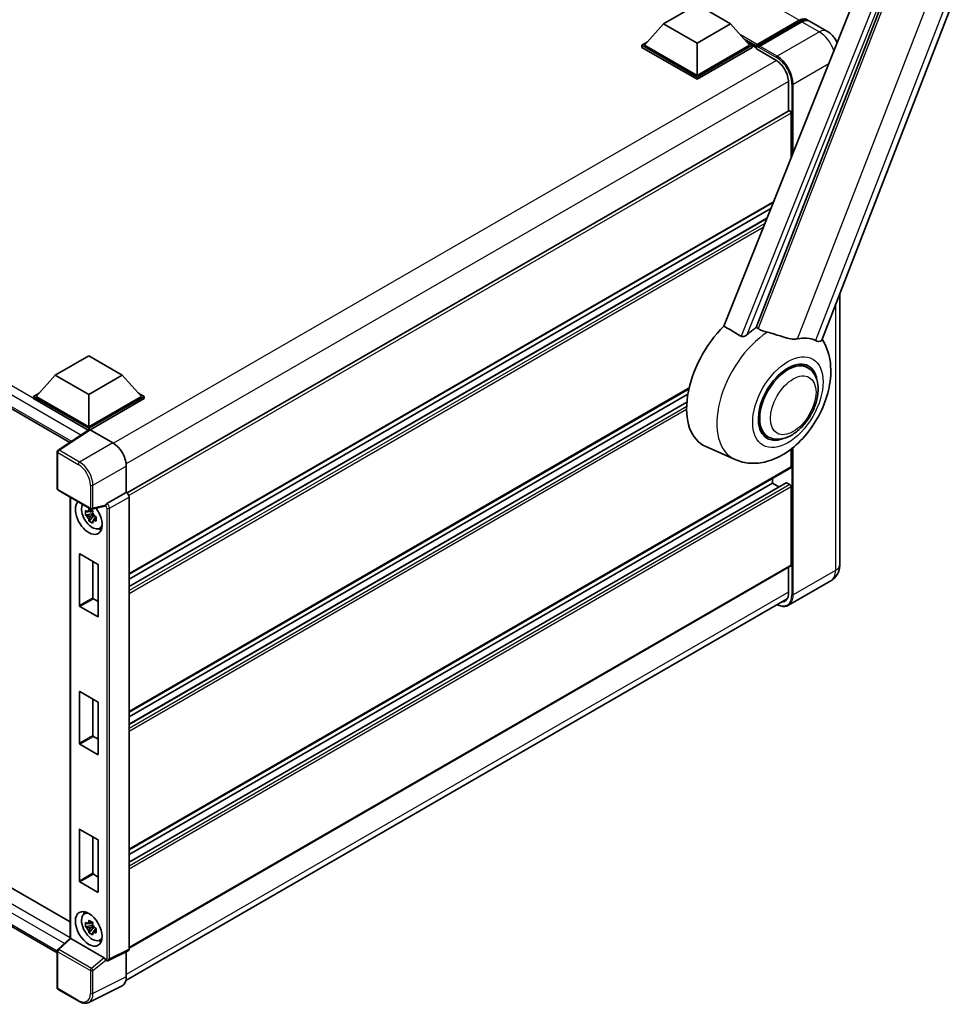
# Model space of a CAD drawing. Units: millimetres. Extents: x 0 to 10236, y 0 to 1686.
# Drawn here: x 1860 to 2126, y 241 to 525 of the extents above; entities that cross this region are included whole.
import ezdxf

# ---------------------------------------------------------------- set-up
doc = ezdxf.new("R2010")
doc.units = ezdxf.units.MM
doc.header["$LTSCALE"] = 6
doc.layers.add('Visible (ISO)', color=7, linetype='Continuous', lineweight=35)
doc.layers.add('Visible Narrow (ISO)', color=7, linetype='Continuous', lineweight=25)

msp = doc.modelspace()

# ---------------------------------------------------------------- linework, layer by layer
at = {"layer": 'Visible (ISO)'}
for p, q in [((2091.0127, 432.4723), (2157.8688, 604.7839)), ((2124.883, 591.8783), (2062.858, 436.5003)), ((2072.1831, 436.1169), (2131.1589, 588.1183)), ((2045.5033, 523.4691), (2055.1457, 529.0361)), ((2055.1457, 529.0361), (2064.788, 523.4691)), ((2072.2498, 517.0026), (2084.5921, 524.1284)), ((2072.4248, 517.5012), (2084.5356, 524.4934)), ((2092.5028, 521.3693), (2087.4888, 524.2642)), ((2045.5033, 523.4691), (2040.0264, 517.3231)), ((2055.1457, 517.9021), (2045.5033, 523.4691)), ((2064.788, 523.4691), (2055.1457, 517.9021)), ((2064.788, 523.4691), (2070.2649, 517.3231)), ((2085.307, 524.0481), (2073.1576, 517.0336)), ((2039.255, 517.3231), (2040.8439, 518.2404)), ((2039.255, 516.6996), (2039.255, 517.3231)), ((2055.1457, 508.1486), (2039.255, 517.3231)), ((2055.1457, 507.5251), (2039.255, 516.6996)), ((2055.1457, 508.594), (2040.0264, 517.3231)), ((2055.1457, 517.9021), (2055.1457, 508.594)), ((2070.2649, 517.3231), (2055.1457, 508.594)), ((2071.0363, 517.3231), (2055.1457, 508.1486)), ((2071.0363, 516.6996), (2055.1457, 507.5251)), ((2069.4474, 518.2404), (2071.0363, 517.3231)), ((2071.0363, 516.6996), (2071.0363, 517.3231)), ((2072.1934, 516.5151), (2071.0363, 517.1832)), ((2072.1934, 516.6996), (2072.1934, 517.1004)), ((2072.1934, 516.2542), (2072.1934, 516.8777)), ((2072.1934, 516.2542), (2077.7859, 513.0254)), ((2072.9648, 516.6551), (2072.3862, 516.9891)), ((2072.9648, 516.6996), (2072.9648, 516.6551)), ((2055.1457, 507.5251), (2055.1457, 508.1486)), ((2081.45, 506.679), (2081.45, 498.4016)), ((2081.563, 498.4668), (1891.1167, 388.5125)), ((2082.2214, 485.0073), (2082.2214, 497.7717)), ((1740.6421, 480.4329), (1874.6732, 403.05)), ((2077.0802, 472.1282), (1891.6883, 365.0921)), ((2076.3673, 470.3423), (1891.6883, 363.7178)), ((2076.8217, 471.4806), (2076.8217, 471.9789)), ((2075.2465, 467.5345), (1891.6883, 361.5572)), ((2096.2274, 445.9125), (2096.2274, 367.9488)), ((1870.4751, 422.4165), (1880.1174, 427.9835)), ((1880.1174, 427.9835), (1889.7598, 422.4165)), ((2086.9845, 424.5203), (2085.1961, 425.5529)), ((1870.4751, 422.4165), (1864.9982, 416.2705)), ((1880.1174, 416.8495), (1870.4751, 422.4165)), ((1889.7598, 422.4165), (1880.1174, 416.8495)), ((1889.7598, 422.4165), (1895.2367, 416.2705)), ((1864.2268, 416.2705), (1865.8157, 417.1878)), ((1880.1174, 416.8495), (1880.1174, 407.5414)), ((2052.8224, 418.4857), (1891.6883, 325.4549)), ((2052.5135, 416.9331), (1891.6883, 324.0806)), ((1894.4192, 417.1878), (1896.0081, 416.2705)), ((1864.2268, 415.647), (1864.2268, 416.2705)), ((1880.1174, 407.0961), (1864.2268, 416.2705)), ((1879.9756, 406.5545), (1864.2268, 415.647)), ((1880.1174, 407.5414), (1864.9982, 416.2705)), ((1895.2367, 416.2705), (1880.1174, 407.5414)), ((1896.0081, 416.2705), (1880.1174, 407.0961)), ((1896.0081, 415.647), (1880.5031, 406.6952)), ((2052.2165, 414.6009), (1891.6883, 321.92)), ((1896.0081, 415.647), (1896.0081, 416.2705)), ((1880.221, 406.7166), (1871.2692, 400.8003)), ((1879.9756, 406.5545), (1879.9246, 406.5839)), ((1879.9246, 406.5208), (1879.9246, 406.5839)), ((1880.1174, 406.6482), (1880.1174, 407.0961)), ((1880.5029, 406.6954), (1887.0623, 402.9083)), ((2075.5299, 404.6805), (2073.7415, 405.713)), ((1871.0245, 389.7353), (1871.0245, 400.3452)), ((2066.067, 398.1076), (2057.6124, 401.8492)), ((2082.2214, 396.0066), (2082.2214, 401.1323)), ((1890.9169, 396.2319), (1890.9169, 388.6581)), ((2082.1085, 395.7569), (1891.6883, 285.8177)), ((2080.7464, 391.4355), (1891.6883, 282.2828)), ((2076.8217, 391.3303), (1891.6883, 284.4434)), ((2076.8217, 391.3303), (2076.8217, 392.7045)), ((2078.6929, 390.2499), (2076.8217, 391.3303)), ((2081.8357, 390.8849), (2080.9101, 391.4193)), ((1871.2972, 389.2629), (1880.6783, 383.8467)), ((1890.9169, 388.6581), (1885.3147, 385.4236)), ((1890.9169, 388.6581), (1890.9174, 388.6578)), ((2082.2214, 367.7261), (2082.2214, 390.2168)), ((1874.7468, 387.2713), (1874.7468, 260.3977)), ((1891.6883, 387.3225), (1891.6883, 257.2758)), ((1881.2539, 382.5804), (1879.1826, 382.1452)), ((1881.1758, 383.42), (1880.6252, 383.1021)), ((1884.766, 384.7199), (1881.0846, 383.7903)), ((1881.2539, 383.14), (1881.2539, 383.3775)), ((1881.2539, 382.5804), (1881.2539, 382.7)), ((1881.4056, 382.4928), (1881.2539, 382.5804)), ((1880.1808, 380.4163), (1881.5934, 381.9924)), ((1880.6252, 381.8254), (1881.5047, 382.3332)), ((1881.5934, 381.9924), (1881.5934, 382.1676)), ((1881.5934, 381.9924), (1881.6969, 381.9326)), ((1882.2814, 381.505), (1881.7308, 381.1871)), ((1882.078, 381.7126), (1882.2836, 381.5939)), ((1883.1636, 378.2603), (1883.9206, 378.5954)), ((1877.4176, 356.1021), (1877.4176, 370.8881)), ((1877.5719, 370.9772), (1882.663, 368.0378)), ((1881.2745, 368.8395), (1881.2745, 358.3289)), ((1882.8173, 367.7706), (1882.8173, 352.9846)), ((2082.1085, 367.4764), (1891.6883, 257.5372)), ((2081.45, 367.0962), (2081.45, 359.7096)), ((2093.5937, 363.171), (2081.4444, 356.1565)), ((1881.4288, 358.0617), (1882.8173, 357.2601)), ((1890.7891, 248.1938), (2081.0699, 358.0525)), ((1882.663, 352.8955), (1877.5719, 355.8349)), ((1745.3172, 339.7796), (1874.7468, 265.0534)), ((1871.0245, 256.183), (1740.6421, 331.4594)), ((1877.4176, 316.4649), (1877.4176, 331.251)), ((1877.5719, 331.34), (1882.663, 328.4006)), ((1881.2745, 329.2023), (1881.2745, 318.6917)), ((1882.8173, 328.1334), (1882.8173, 313.3474)), ((1881.4288, 318.4245), (1882.8173, 317.6229)), ((1882.663, 313.2583), (1877.5719, 316.1977)), ((1877.4176, 276.8277), (1877.4176, 291.6138)), ((1877.5719, 291.7028), (1882.663, 288.7634)), ((1881.2745, 289.5651), (1881.2745, 279.0546)), ((1882.8173, 288.4962), (1882.8173, 273.7102)), ((1881.4288, 278.7873), (1882.8173, 277.9857)), ((1882.663, 273.6211), (1877.5719, 276.5605)), ((1878.8069, 267.3401), (1879.4756, 267.8282)), ((1881.2539, 264.1142), (1879.1826, 263.6789)), ((1880.1808, 261.9501), (1881.5934, 263.5262)), ((1881.1758, 264.9538), (1880.6252, 264.6359)), ((1880.6252, 263.3592), (1881.5047, 263.867)), ((1881.2539, 264.6738), (1881.2539, 264.9112)), ((1881.2539, 264.1142), (1881.2539, 264.2338)), ((1881.4056, 264.0266), (1881.2539, 264.1142)), ((1881.5934, 263.5262), (1881.5934, 263.7013)), ((1881.5934, 263.5262), (1881.6969, 263.4664)), ((1882.2814, 263.0387), (1881.7308, 262.7209)), ((1882.078, 263.2464), (1882.2836, 263.1277)), ((1871.1994, 257.1166), (1874.7468, 260.4003)), ((1884.5469, 254.719), (1874.9166, 260.279)), ((1883.1636, 259.7941), (1883.9206, 260.1291)), ((1871.0245, 246.1064), (1871.0245, 256.7163)), ((1891.4432, 256.7662), (1885.8352, 253.9655)), ((1890.9169, 256.5034), (1890.9169, 249.2571)), ((1885.0559, 254.0133), (1885.0464, 254.0188)), ((1889.6915, 246.7092), (1880.0919, 241.9149)), ((1877.2092, 242.2208), (1871.2972, 245.634))]:
    msp.add_line(p, q, dxfattribs=at)
for centre, start, end in [((1871.57, 400.3452), 123.461292, 180), ((1871.57, 389.7353), 180, 240), ((1880.951, 384.3191), 240, 284.173003), ((1871.57, 256.7163), 132.789481, 180), ((1871.57, 246.1064), 180, 240)]:
    msp.add_arc(centre, 0.5455, start, end, dxfattribs=at)
for centre, major_axis, ratio, start_param, end_param in [((2084.5356, 520.9305), (2.1818, 3.779), 0.57735027, 6.10547471, 7.06858347), ((2085.307, 520.4852), (2.1818, 3.779), 0.57735027, 0, 0.78539816), ((2072.4248, 517.234), (0.1636, 0.2834), 0.57735027, 0.78539816, 2.35619449), ((2072.3862, 516.7664), (-0.1364, 0.2362), 0.57735027, 5.49778714, 7.06858347), ((2073.1576, 516.8109), (-0.1364, -0.2362), 0.57735027, 3.92699082, 5.49778714), ((2077.7859, 508.7944), (2.5909, -4.4876), 0.57735027, 0.78539816, 2.35619449), ((2081.8357, 497.9944), (-0.2727, 0.4724), 0.57735027, 3.92699082, 6.28318531), ((2068.3364, 422.0602), (-11.4545, -19.8399), 0.57735027, 4.27198711, 6.34508866), ((2073.7361, 418.9427), (11.1205, 19.2613), 0.57735027, 0.88431348, 1.05235894), ((2079.9073, 415.3798), (9.682, 16.7697), 0.57735027, 0.04275891, 0.48083986), ((2081.2572, 414.6004), (-5.7273, -9.9199), 0.57735027, 3.14159265, 6.28318531), ((2081.2572, 414.6004), (-6, -10.3923), 0.57735027, 2.51814983, 6.90662813), ((2081.2572, 414.6004), (-5.7273, -9.9199), 0.57735027, 3.14159265, 6.28318531), ((1879.9246, 405.2478), (0.8182, 1.4171), 0.57735027, 0.78539816, 1.17435442), ((1880.5034, 406.2495), (-0.2731, 0.473), 0.5766475, 5.49839613, 6.31804944), ((1887.0576, 398.4547), (-2.7273, 4.7238), 0.5780539, 3.9275998, 5.49717816), ((2081.8357, 396.2292), (0.2727, -0.4724), 0.57735027, 0, 0.78539816), ((2080.9101, 391.1521), (-0.1636, 0.2834), 0.57735027, 5.49778714, 6.28318531), ((1890.9164, 387.7671), (-0.5455, 0.9448), 0.5780539, 3.9275998, 5.49717816), ((2081.8357, 390.4395), (-0.2727, 0.4724), 0.57735027, 3.92699082, 5.49778714), ((1880.1174, 381.5323), (2.7273, -4.7238), 0.57735027, 3.29297256, 8.06771222), ((1885.3286, 384.9861), (0.2875, 0.4637), 0.59713441, 0.83901997, 1.87284234), ((1881.1203, 382.1113), (-2.1825, 3.7802), 0.57735027, 0.35706869, 3.53279276), ((1880.6508, 381.8402), (-0.8539, 1.479), 0.57735027, 5.97330265, 6.59306797), ((1880.6508, 381.8402), (0.8539, -1.479), 0.57735027, 1.26091366, 1.88067899), ((1884.5435, 385.2264), (-0.2656, 0.4896), 0.5718249, 2.9967698, 3.43200412), ((1880.6508, 381.8402), (-0.8539, 1.479), 0.57735027, 1.26091366, 1.88067899), ((1880.6508, 381.8402), (0.8539, -1.479), 0.57735027, 5.97330265, 6.59306797), ((1882.4316, 382.8684), (2.7273, -4.7238), 0.57735027, 5.62163033, 5.84503628), ((1877.5719, 370.7991), (-0.1091, 0.189), 0.57735027, 5.49778714, 7.06858347), ((1882.663, 367.8597), (-0.1091, 0.189), 0.57735027, 3.92699082, 5.49778714), ((2081.8357, 367.9488), (0.2727, -0.4724), 0.57735027, 0, 0.78539816), ((1881.4288, 358.2399), (0.1091, -0.189), 0.57735027, 3.92699082, 5.49778714), ((2077.7859, 361.825), (2.5909, -4.4876), 0.57735027, 5.95730235, 7.06858347), ((1877.5719, 356.0131), (0.1091, -0.189), 0.57735027, 3.92699082, 5.49778714), ((1882.663, 353.0737), (0.1091, -0.189), 0.57735027, 5.49778714, 7.06858347), ((1877.5719, 331.1619), (-0.1091, 0.189), 0.57735027, 5.49778714, 7.06858347), ((1882.663, 328.2225), (-0.1091, 0.189), 0.57735027, 3.92699082, 5.49778714), ((1881.4288, 318.6027), (0.1091, -0.189), 0.57735027, 3.92699082, 5.49778714), ((1877.5719, 316.3759), (0.1091, -0.189), 0.57735027, 3.92699082, 5.49778714), ((1882.663, 313.4365), (0.1091, -0.189), 0.57735027, 5.49778714, 7.06858347), ((1877.5719, 291.5247), (-0.1091, 0.189), 0.57735027, 5.49778714, 7.06858347), ((1882.663, 288.5853), (-0.1091, 0.189), 0.57735027, 3.92699082, 5.49778714), ((1881.4288, 278.9655), (0.1091, -0.189), 0.57735027, 3.92699082, 5.49778714), ((1877.5719, 276.7387), (0.1091, -0.189), 0.57735027, 3.92699082, 5.49778714), ((1882.663, 273.7993), (0.1091, -0.189), 0.57735027, 5.49778714, 7.06858347), ((1881.1203, 263.645), (-2.1825, 3.7802), 0.57735027, 5.8919852, 9.81597807), ((1882.4316, 264.4021), (2.7273, -4.7238), 0.57735027, 3.57974168, 3.80314763), ((1880.6508, 263.374), (-0.8539, 1.479), 0.57735027, 5.97330265, 6.59306797), ((1880.6508, 263.374), (0.8539, -1.479), 0.57735027, 1.26091366, 1.88067899), ((1880.6508, 263.374), (-0.8539, 1.479), 0.57735027, 1.26091366, 1.88067899), ((1880.6508, 263.374), (0.8539, -1.479), 0.57735027, 5.97330265, 6.59306797), ((1875.2922, 260.1619), (-0.545, 0.2382), 0.0957488, 0.0418177, 0.82721586), ((1874.92, 259.8174), (0.2656, -0.4896), 0.5718249, 2.39113693, 2.41738195), ((1882.4316, 264.4021), (2.7273, -4.7238), 0.57735027, 5.62163033, 5.84503628), ((1890.9164, 257.7225), (0.5461, -0.9459), 0.5766475, 6.24832118, 7.06797448), ((1884.5435, 254.2612), (0.2629, -0.4856), 0.58179756, 1.34268513, 2.38355232), ((1885.3286, 254.4857), (0.2875, 0.4637), 0.59713441, 2.87697709, 3.16030788), ((1887.0576, 251.4907), (2.7306, -4.7295), 0.5766475, 6.24832118, 7.06797448)]:
    msp.add_ellipse(centre, major_axis=major_axis, ratio=ratio, start_param=start_param, end_param=end_param, dxfattribs=at)
msp.add_ellipse((1880.1174, 263.0661), major_axis=(-2.7273, 4.7238), ratio=0.57735027, dxfattribs=at)
for points, knots in [([(2084.5921, 524.1284), (2084.7421, 524.215), (2084.8934, 524.2888), (2085.1959, 524.4081), (2085.3471, 524.4536), (2085.6465, 524.5142), (2085.7947, 524.5291), (2086.0846, 524.5259), (2086.2262, 524.5077), (2086.3852, 524.4661), (2086.4085, 524.4595), (2086.4317, 524.4523)], [1.570796327, 1.570796327, 1.570796327, 1.570796327, 1.727875959, 1.727875959, 1.884955592, 1.884955592, 2.042035225, 2.042035225, 2.199114858, 2.199114858, 2.226350272, 2.226350272, 2.226350272, 2.226350272]), ([(2095.4475, 518.1397), (2095.2584, 518.5246), (2095.0404, 518.8923), (2094.5071, 519.6476), (2094.1825, 520.0302), (2093.4323, 520.7448), (2093.0071, 521.0782), (2092.5028, 521.3693)], [5.381946376, 5.381946376, 5.381946376, 5.381946376, 5.654866776, 5.654866776, 5.969026042, 5.969026042, 6.283185307, 6.283185307, 6.283185307, 6.283185307]), ([(2069.5874, 434.0638), (2069.4662, 433.9558), (2069.3236, 433.8501), (2068.9845, 433.6503), (2068.7831, 433.5619), (2068.4535, 433.4771), (2068.3087, 433.4564), (2068.1053, 433.4671), (2068.0396, 433.4775), (2067.9248, 433.5108), (2067.8747, 433.5323), (2067.83, 433.5587)], [0.192845303, 0.192845303, 0.192845303, 0.192845303, 0.240507365, 0.240507365, 0.297130074, 0.297130074, 0.334079186, 0.334079186, 0.352553742, 0.352553742, 0.369009283, 0.369009283, 0.369009283, 0.369009283]), ([(2075.3571, 434.7483), (2075.3529, 434.7493), (2075.3488, 434.7503), (2074.374, 434.9801), (2073.4752, 435.3293), (2072.7496, 435.7716)], [2.102258604, 2.102258604, 2.102258604, 2.102258604, 2.10340374, 2.10340374, 2.370180755, 2.370180755, 2.370180755, 2.370180755]), ([(2084.0132, 432.8334), (2083.8309, 432.7943), (2083.643, 432.7675), (2083.1488, 432.7304), (2082.8381, 432.7377), (2081.883, 432.8346), (2081.2159, 432.9952), (2079.544, 433.4805), (2078.4947, 433.8472), (2076.7023, 434.3991), (2076.0238, 434.5919), (2075.3571, 434.7483)], [-5.27158626, -5.27158626, -5.27158626, -5.27158626, -5.18721863, -5.18721863, -5.05628435, -5.05628435, -4.79921142, -4.79921142, -4.44219969, -4.44219969, -4.22248819, -4.22248819, -4.22248819, -4.22248819]), ([(2066.067, 398.1076), (2067.451, 397.4951), (2068.9266, 397.1516), (2072.0029, 396.9335), (2073.5893, 397.1208), (2076.9612, 397.9915), (2078.6921, 398.7919), (2082.2204, 400.9885), (2083.9624, 402.4816), (2087.1182, 405.8983), (2088.5221, 407.8328), (2090.8659, 411.9354), (2091.8101, 414.0991), (2093.1639, 418.5662), (2093.5712, 420.8699), (2093.6506, 425.4552), (2093.3476, 427.7532), (2092.121, 430.9107), (2091.6648, 431.8182), (2091.0944, 432.683)], [1.37090029, 1.37090029, 1.37090029, 1.37090029, 1.5828623, 1.5828623, 1.82473816, 1.82473816, 2.13352035, 2.13352035, 2.50692303, 2.50692303, 2.887684, 2.887684, 3.26403173, 3.26403173, 3.64498683, 3.64498683, 4.01639556, 4.01639556, 4.16922133, 4.16922133, 4.16922133, 4.16922133]), ([(2091.0126, 432.4721), (2090.9985, 432.4358), (2090.979, 432.401), (2090.8288, 432.2005), (2090.5699, 432.0827), (2090.0419, 432.0894), (2089.8507, 432.1198), (2089.4911, 432.2299), (2089.3326, 432.293), (2089.1665, 432.3731)], [-7.96538497, -7.96538497, -7.96538497, -7.96538497, -7.917688575, -7.917688575, -7.676295197, -7.676295197, -7.560988477, -7.560988477, -7.477759094, -7.477759094, -7.477759094, -7.477759094]), ([(2075.5299, 404.6805), (2076.1626, 404.3152), (2076.8706, 404.087), (2078.3792, 403.901), (2079.1793, 403.9674), (2080.8934, 404.3853), (2081.8005, 404.792), (2083.6136, 405.92), (2084.5119, 406.6711), (2086.1564, 408.4025), (2086.9024, 409.3824), (2088.1802, 411.4702), (2088.7136, 412.5764), (2089.525, 414.833), (2089.802, 415.9831), (2090.0486, 418.2456), (2090.0167, 419.3589), (2089.5752, 421.3889), (2089.1851, 422.3203), (2088.1478, 423.6751), (2087.605, 424.1621), (2086.9845, 424.5203)], [1.30899694, 1.30899694, 1.30899694, 1.30899694, 1.54898108, 1.54898108, 1.81321676, 1.81321676, 2.13318584, 2.13318584, 2.48503901, 2.48503901, 2.83543378, 2.83543378, 3.18255481, 3.18255481, 3.53168486, 3.53168486, 3.88468465, 3.88468465, 4.21520983, 4.21520983, 4.45058959, 4.45058959, 4.45058959, 4.45058959]), ([(1879.1826, 382.1452), (1879.1649, 382.3613), (1879.1566, 382.5764), (1879.1566, 382.9797), (1879.1649, 383.1983), (1879.1826, 383.4219)], [4.331071921, 4.331071921, 4.331071921, 4.331071921, 4.398975087, 4.398975087, 4.466878254, 4.466878254, 4.466878254, 4.466878254]), ([(1879.1826, 383.4219), (1879.2793, 383.3391), (1879.3776, 383.2575), (1879.5106, 383.1509), (1879.5438, 383.1246), (1879.5771, 383.0984)], [4.4863158772, 4.4863158772, 4.4863158772, 4.4863158772, 4.5307133937, 4.5307133937, 4.5453911286, 4.5453911286, 4.5453911286, 4.5453911286]), ([(1880.0979, 383.3991), (1880.1039, 383.448), (1880.1101, 383.497), (1880.136, 383.6953), (1880.1574, 383.8461), (1880.1808, 383.9982)], [4.8174915459, 4.8174915459, 4.8174915459, 4.8174915459, 4.8321692807, 4.8321692807, 4.8765667973, 4.8765667973, 4.8765667973, 4.8765667973]), ([(1880.1808, 383.9982), (1880.3591, 383.8878), (1880.5413, 383.7791), (1880.8905, 383.5775), (1881.084, 383.4693), (1881.2865, 383.3598)], [4.331071921, 4.331071921, 4.331071921, 4.331071921, 4.398975087, 4.398975087, 4.466878254, 4.466878254, 4.466878254, 4.466878254]), ([(1881.2865, 383.3598), (1881.2631, 383.2077), (1881.2416, 383.057), (1881.2158, 382.8587), (1881.2096, 382.8096), (1881.2036, 382.7607)], [4.4863158772, 4.4863158772, 4.4863158772, 4.4863158772, 4.5307133937, 4.5307133937, 4.5453911286, 4.5453911286, 4.5453911286, 4.5453911286]), ([(1884.8782, 384.8007), (1884.8809, 384.8048), (1884.8836, 384.809), (1884.9043, 384.8422), (1884.9239, 384.8809), (1884.9552, 384.9529), (1884.9671, 384.9822), (1884.9787, 385.012)], [0.3369940422, 0.3369940422, 0.3369940422, 0.3369940422, 0.339104995, 0.339104995, 0.3534556191, 0.3534556191, 0.3621494942, 0.3621494942, 0.3621494942, 0.3621494942]), ([(1879.5771, 381.8217), (1879.5438, 381.8479), (1879.5106, 381.8742), (1879.3776, 381.9808), (1879.2793, 382.0624), (1879.1826, 382.1452)], [4.8174915459, 4.8174915459, 4.8174915459, 4.8174915459, 4.8321692807, 4.8321692807, 4.8765667973, 4.8765667973, 4.8765667973, 4.8765667973]), ([(1880.1808, 380.4163), (1880.1574, 380.5414), (1880.136, 380.6673), (1880.1101, 380.8358), (1880.1039, 380.8777), (1880.0979, 380.9197)], [4.4863158772, 4.4863158772, 4.4863158772, 4.4863158772, 4.5307133937, 4.5307133937, 4.5453911286, 4.5453911286, 4.5453911286, 4.5453911286]), ([(1881.2865, 379.7779), (1881.084, 379.8743), (1880.8905, 379.9765), (1880.5413, 380.1781), (1880.3591, 380.2928), (1880.1808, 380.4163)], [4.331071921, 4.331071921, 4.331071921, 4.331071921, 4.398975087, 4.398975087, 4.466878254, 4.466878254, 4.466878254, 4.466878254]), ([(1881.2036, 380.2813), (1881.2096, 380.2393), (1881.2158, 380.1974), (1881.2416, 380.029), (1881.2631, 379.903), (1881.2865, 379.7779)], [4.8174915459, 4.8174915459, 4.8174915459, 4.8174915459, 4.8321692807, 4.8321692807, 4.8765667973, 4.8765667973, 4.8765667973, 4.8765667973]), ([(1881.7244, 381.8587), (1881.7697, 381.8394), (1881.8153, 381.8203), (1881.9999, 381.7435), (1882.1412, 381.6867), (1882.2846, 381.6309)], [4.8174915459, 4.8174915459, 4.8174915459, 4.8174915459, 4.8321692807, 4.8321692807, 4.8765667973, 4.8765667973, 4.8765667973, 4.8765667973]), ([(1882.2846, 380.3542), (1882.1412, 380.41), (1881.9999, 380.4668), (1881.8153, 380.5436), (1881.7697, 380.5627), (1881.7244, 380.582)], [4.4863158772, 4.4863158772, 4.4863158772, 4.4863158772, 4.5307133937, 4.5307133937, 4.5453911286, 4.5453911286, 4.5453911286, 4.5453911286]), ([(1882.2846, 381.6309), (1882.2782, 381.4008), (1882.2752, 381.1792), (1882.2752, 380.7759), (1882.2782, 380.5638), (1882.2846, 380.3542)], [4.331071921, 4.331071921, 4.331071921, 4.331071921, 4.398975087, 4.398975087, 4.466878254, 4.466878254, 4.466878254, 4.466878254]), ([(2093.5937, 363.171), (2093.9936, 363.4018), (2094.3603, 363.6882), (2094.9856, 364.321), (2095.2445, 364.666), (2095.6564, 365.3617), (2095.8105, 365.7122), (2096.0389, 366.3921), (2096.1137, 366.7218), (2096.2079, 367.3544), (2096.2274, 367.6576), (2096.2274, 367.9488)], [3.926990817, 3.926990817, 3.926990817, 3.926990817, 4.08407045, 4.08407045, 4.241150082, 4.241150082, 4.398229715, 4.398229715, 4.555309348, 4.555309348, 4.71238898, 4.71238898, 4.71238898, 4.71238898]), ([(2081.4444, 356.1565), (2081.2587, 356.0493), (2081.0585, 355.9676), (2080.6371, 355.8573), (2080.416, 355.8288), (2079.9606, 355.8238), (2079.7263, 355.8473), (2079.2502, 355.9435), (2079.0084, 356.0163), (2078.5713, 356.1887), (2078.3764, 356.28), (2078.182, 356.3852)], [2.35619449, 2.35619449, 2.35619449, 2.35619449, 2.513274123, 2.513274123, 2.670353756, 2.670353756, 2.827433388, 2.827433388, 2.984513021, 2.984513021, 3.110002899, 3.110002899, 3.110002899, 3.110002899]), ([(1879.1826, 263.6789), (1879.1649, 263.895), (1879.1566, 264.1102), (1879.1566, 264.5134), (1879.1649, 264.7321), (1879.1826, 264.9556)], [4.331071921, 4.331071921, 4.331071921, 4.331071921, 4.398975087, 4.398975087, 4.466878254, 4.466878254, 4.466878254, 4.466878254]), ([(1879.1826, 264.9556), (1879.2793, 264.8728), (1879.3776, 264.7913), (1879.5106, 264.6847), (1879.5438, 264.6583), (1879.5771, 264.6322)], [4.4863158772, 4.4863158772, 4.4863158772, 4.4863158772, 4.5307133937, 4.5307133937, 4.5453911286, 4.5453911286, 4.5453911286, 4.5453911286]), ([(1879.5771, 263.3555), (1879.5438, 263.3816), (1879.5106, 263.408), (1879.3776, 263.5146), (1879.2793, 263.5961), (1879.1826, 263.6789)], [4.8174915459, 4.8174915459, 4.8174915459, 4.8174915459, 4.8321692807, 4.8321692807, 4.8765667973, 4.8765667973, 4.8765667973, 4.8765667973]), ([(1880.0979, 264.9328), (1880.1039, 264.9817), (1880.1101, 265.0308), (1880.136, 265.2291), (1880.1574, 265.3798), (1880.1808, 265.5319)], [4.8174915459, 4.8174915459, 4.8174915459, 4.8174915459, 4.8321692807, 4.8321692807, 4.8765667973, 4.8765667973, 4.8765667973, 4.8765667973]), ([(1880.1808, 265.5319), (1880.3591, 265.4216), (1880.5413, 265.3129), (1880.8905, 265.1113), (1881.084, 265.003), (1881.2865, 264.8936)], [4.331071921, 4.331071921, 4.331071921, 4.331071921, 4.398975087, 4.398975087, 4.466878254, 4.466878254, 4.466878254, 4.466878254]), ([(1881.2865, 264.8936), (1881.2631, 264.7415), (1881.2416, 264.5907), (1881.2158, 264.3925), (1881.2096, 264.3434), (1881.2036, 264.2945)], [4.4863158772, 4.4863158772, 4.4863158772, 4.4863158772, 4.5307133937, 4.5307133937, 4.5453911286, 4.5453911286, 4.5453911286, 4.5453911286]), ([(1880.1808, 261.9501), (1880.1574, 262.0752), (1880.136, 262.2011), (1880.1101, 262.3696), (1880.1039, 262.4115), (1880.0979, 262.4534)], [4.4863158772, 4.4863158772, 4.4863158772, 4.4863158772, 4.5307133937, 4.5307133937, 4.5453911286, 4.5453911286, 4.5453911286, 4.5453911286]), ([(1881.2865, 261.3117), (1881.084, 261.4081), (1880.8905, 261.5103), (1880.5413, 261.7119), (1880.3591, 261.8266), (1880.1808, 261.9501)], [4.331071921, 4.331071921, 4.331071921, 4.331071921, 4.398975087, 4.398975087, 4.466878254, 4.466878254, 4.466878254, 4.466878254]), ([(1881.2036, 261.8151), (1881.2096, 261.7731), (1881.2158, 261.7312), (1881.2416, 261.5628), (1881.2631, 261.4368), (1881.2865, 261.3117)], [4.8174915459, 4.8174915459, 4.8174915459, 4.8174915459, 4.8321692807, 4.8321692807, 4.8765667973, 4.8765667973, 4.8765667973, 4.8765667973]), ([(1881.7244, 263.3925), (1881.7697, 263.3732), (1881.8153, 263.354), (1881.9999, 263.2773), (1882.1412, 263.2205), (1882.2846, 263.1647)], [4.8174915459, 4.8174915459, 4.8174915459, 4.8174915459, 4.8321692807, 4.8321692807, 4.8765667973, 4.8765667973, 4.8765667973, 4.8765667973]), ([(1882.2846, 261.888), (1882.1412, 261.9438), (1881.9999, 262.0006), (1881.8153, 262.0773), (1881.7697, 262.0965), (1881.7244, 262.1158)], [4.4863158772, 4.4863158772, 4.4863158772, 4.4863158772, 4.5307133937, 4.5307133937, 4.5453911286, 4.5453911286, 4.5453911286, 4.5453911286]), ([(1882.2846, 263.1647), (1882.2782, 262.9346), (1882.2752, 262.7129), (1882.2752, 262.3097), (1882.2782, 262.0976), (1882.2846, 261.888)], [4.331071921, 4.331071921, 4.331071921, 4.331071921, 4.398975087, 4.398975087, 4.466878254, 4.466878254, 4.466878254, 4.466878254]), ([(1884.9787, 254.083), (1884.9669, 254.1006), (1884.9549, 254.122), (1884.9232, 254.1863), (1884.9035, 254.2344), (1884.8829, 254.2879), (1884.8806, 254.2941), (1884.8782, 254.3004)], [0.208611463, 0.208611463, 0.208611463, 0.208611463, 0.217438985, 0.217438985, 0.2319254054, 0.2319254054, 0.2337726387, 0.2337726387, 0.2337726387, 0.2337726387]), ([(1885.8352, 253.9655), (1885.7789, 253.9373), (1885.7194, 253.9169), (1885.6009, 253.8917), (1885.5421, 253.8867), (1885.4297, 253.8889), (1885.376, 253.8959), (1885.2748, 253.9182), (1885.2273, 253.9334), (1885.1377, 253.9695), (1885.0956, 253.9904), (1885.0559, 254.0133)], [0.03486413, 0.03486413, 0.03486413, 0.03486413, 0.184849139, 0.184849139, 0.334834148, 0.334834148, 0.484819157, 0.484819157, 0.634804167, 0.634804167, 0.784789176, 0.784789176, 0.784789176, 0.784789176]), ([(1880.0919, 241.9149), (1879.9227, 241.8304), (1879.7425, 241.768), (1879.3694, 241.6885), (1879.1767, 241.6713), (1878.7865, 241.6788), (1878.5888, 241.7035), (1878.1928, 241.7906), (1877.9944, 241.8531), (1877.5997, 242.0121), (1877.4033, 242.1087), (1877.2092, 242.2208)], [0.03486413, 0.03486413, 0.03486413, 0.03486413, 0.184849139, 0.184849139, 0.334834148, 0.334834148, 0.484819157, 0.484819157, 0.634804167, 0.634804167, 0.784789176, 0.784789176, 0.784789176, 0.784789176])]:
    msp.add_open_spline(points, degree=3, knots=knots, dxfattribs=at)
for points in [[(2062.858, 436.5003), (2065.3623, 435.0195), (2067.83, 433.5587)], [(2072.7496, 435.7716), (2072.4666, 435.9441), (2072.1831, 436.1169)]]:
    msp.add_open_spline(points, degree=2, dxfattribs=at)
for points, weights in [([(1880.6252, 383.1021), (1880.2413, 383.1168), (1879.5771, 383.0984)], [1.35956394726, 1.22656475141, 1.03074466748]), ([(1880.0979, 383.3991), (1880.446, 383.235), (1880.6252, 383.1021)], [1.03074466748, 1.22656475141, 1.35956394726]), ([(1879.5771, 381.8217), (1880.2413, 381.8401), (1880.6252, 381.8254)], [1.03074466748, 1.22656475141, 1.35956394726]), ([(1880.6252, 381.8254), (1880.446, 381.4856), (1880.0979, 380.9197)], [1.35956394726, 1.22656475141, 1.03074466748]), ([(1881.2036, 380.2813), (1881.5516, 380.8473), (1881.7308, 381.1871)], [1.03074466748, 1.22656475141, 1.35956394726]), ([(1881.7308, 381.1871), (1881.7563, 380.9655), (1881.7244, 380.582)], [1.35956394726, 1.22656475141, 1.03074466748]), ([(1880.6252, 264.6359), (1880.2413, 264.6506), (1879.5771, 264.6322)], [1.35956394726, 1.22656475141, 1.03074466748]), ([(1880.0979, 264.9328), (1880.446, 264.7688), (1880.6252, 264.6359)], [1.03074466748, 1.22656475141, 1.35956394726]), ([(1879.5771, 263.3555), (1880.2413, 263.3739), (1880.6252, 263.3592)], [1.03074466748, 1.22656475141, 1.35956394726]), ([(1880.6252, 263.3592), (1880.446, 263.0194), (1880.0979, 262.4534)], [1.35956394726, 1.22656475141, 1.03074466748]), ([(1881.2036, 261.8151), (1881.5516, 262.3811), (1881.7308, 262.7209)], [1.03074466748, 1.22656475141, 1.35956394726]), ([(1881.7308, 262.7209), (1881.7563, 262.4992), (1881.7244, 262.1158)], [1.35956394726, 1.22656475141, 1.03074466748])]:
    msp.add_rational_spline(points, weights, degree=2, dxfattribs=at)
at = {"layer": 'Visible Narrow (ISO)'}
for p, q in [((2139.793, 608.566), (2072.7496, 435.7716)), ((2084.5356, 524.4934), (1943.3714, 605.9946)), ((2084.0132, 432.8334), (2148.5742, 599.2297)), ((2153.7275, 598.7694), (2089.1665, 432.3731)), ((2129.7233, 588.6066), (2067.83, 433.5587)), ((2069.5874, 434.0638), (2131.0867, 588.1247)), ((2072.3862, 516.9891), (2084.7284, 524.1149)), ((2084.7284, 524.1149), (2085.0756, 523.9145)), ((2085.307, 524.0481), (2090.321, 521.1532)), ((2072.4248, 517.5012), (2067.6491, 520.2585)), ((2072.1934, 517.1004), (2068.63, 519.1577)), ((2090.321, 521.1532), (2078.1716, 514.1388)), ((2072.1934, 516.6996), (2069.3657, 518.3321)), ((2072.9648, 516.6996), (2077.9788, 513.8047)), ((2078.1716, 514.1388), (2073.1576, 517.0336)), ((2077.974, 512.9112), (1887.2483, 402.7957)), ((2082.8, 506.1222), (2093.0014, 512.012)), ((2081.4452, 506.8988), (1890.8791, 396.8755)), ((2082.4143, 506.1222), (2082.4143, 485.4904)), ((2082.8, 486.4566), (2082.8, 506.1222)), ((2082.2214, 497.7717), (1891.6201, 387.728)), ((1877.8176, 405.1282), (1740.3032, 484.5222)), ((1879.9246, 406.5839), (1741.4602, 486.5263)), ((1740.3032, 481.182), (1875.1201, 403.3454)), ((2077.1759, 472.3679), (1891.6883, 365.2766)), ((2075.1891, 467.3907), (1891.6883, 361.4465)), ((2074.6346, 466.0017), (1891.6883, 360.3776)), ((2074.1725, 464.8442), (1891.6883, 359.4869)), ((2094.9493, 442.6185), (2094.9493, 366.1673)), ((2052.8713, 418.6985), (1891.6883, 325.6394)), ((2052.2072, 414.4849), (1891.6883, 321.8093)), ((2052.1476, 413.3816), (1891.6883, 320.7404)), ((2052.1384, 412.4856), (1891.6883, 319.8497)), ((1871.5565, 400.7826), (1880.5029, 406.6954)), ((1887.0623, 402.9083), (1877.4684, 397.3693)), ((1871.1843, 400.1226), (1877.0962, 396.7093)), ((1871.1843, 389.5126), (1871.1843, 400.1226)), ((1877.4684, 397.3693), (1871.5565, 400.7826)), ((2082.4143, 401.283), (2082.4143, 359.1529)), ((2082.8, 359.1529), (2082.8, 401.5936)), ((1881.323, 390.6929), (1890.9169, 396.2319)), ((2082.2214, 396.0066), (1891.6883, 286.0022)), ((2080.9101, 391.4193), (1891.6883, 282.1721)), ((1880.5654, 384.0964), (1871.1843, 389.5126)), ((1880.5654, 390.7006), (1880.5654, 384.0964)), ((1881.323, 384.0888), (1881.323, 390.6929)), ((1890.9174, 388.6578), (1885.3151, 385.4234)), ((2081.8357, 390.8849), (1891.6883, 281.1032)), ((2082.2214, 390.2168), (1891.6883, 280.2125)), ((1874.9065, 260.2847), (1874.9065, 387.1791)), ((1885.3151, 385.4234), (1885.3147, 385.4236)), ((1886.0861, 384.0881), (1891.6883, 387.3225)), ((1884.9787, 385.012), (1881.323, 384.0888)), ((1884.8782, 384.8007), (1884.9429, 384.7634)), ((1885.3284, 384.0957), (1885.3284, 254.4856)), ((1886.0861, 254.4779), (1886.0861, 384.0881)), ((1877.4176, 370.8881), (1877.5719, 370.9772)), ((2082.2214, 367.7261), (1891.6883, 257.7217)), ((2094.9493, 366.1673), (2082.8, 359.1529)), ((2081.45, 359.9322), (1890.9169, 249.9279)), ((1881.2745, 358.3289), (1877.4176, 356.1021)), ((1877.5719, 355.8349), (1881.4288, 358.0617)), ((1882.8173, 352.9846), (1882.663, 352.8955)), ((1741.4602, 337.5528), (1874.7468, 260.5998)), ((1873.1016, 258.8774), (1740.3032, 335.5487)), ((1740.3032, 332.2085), (1871.0249, 256.7363)), ((1877.4176, 331.251), (1877.5719, 331.34)), ((1881.2745, 318.6917), (1877.4176, 316.4649)), ((1877.5719, 316.1977), (1881.4288, 318.4245)), ((1882.8173, 313.3474), (1882.663, 313.2583)), ((1877.4176, 291.6138), (1877.5719, 291.7028)), ((1881.2745, 279.0546), (1877.4176, 276.8277)), ((1877.5719, 276.5605), (1881.4288, 278.7873)), ((1882.8173, 273.7102), (1882.663, 273.6211)), ((1871.4742, 257.0925), (1874.9166, 260.279)), ((1871.1843, 256.4937), (1880.5654, 251.0775)), ((1871.1843, 245.8837), (1871.1843, 256.4937)), ((1880.8553, 251.6763), (1871.4742, 257.0925)), ((1891.6883, 257.2758), (1886.0861, 254.4779)), ((1884.5469, 254.719), (1880.8553, 251.6763)), ((1881.323, 251.0699), (1884.9787, 254.083)), ((1884.9429, 254.263), (1884.8782, 254.3004)), ((1880.5654, 251.0775), (1880.5654, 244.4734)), ((1881.323, 244.4657), (1881.323, 251.0699)), ((1890.9169, 249.2571), (1881.323, 244.4657)), ((1877.0962, 242.4705), (1871.1843, 245.8837))]:
    msp.add_line(p, q, dxfattribs=at)
for centre, major_axis, ratio, start_param, end_param in [((2084.7284, 523.8922), (-0.1364, 0.2362), 0.57735027, 5.49778714, 6.28318531), ((2084.7284, 520.8192), (2.0182, 3.4956), 0.57735027, 0.15155638, 0.78539816), ((2090.321, 517.5903), (2.1818, 3.779), 0.57735027, 0, 0.78539816), ((2090.321, 515.8089), (3.2727, -5.6685), 0.57735027, 1.23633091, 2.35619449), ((2078.1716, 513.9161), (0.1364, 0.2362), 0.57735027, 0.78539816, 2.35619449), ((2077.9788, 508.6831), (3.1364, -5.4323), 0.57735027, 0.78539816, 2.35619449), ((2078.1716, 508.7944), (-3.2727, 5.6685), 0.57735027, 3.92699082, 5.49778714), ((2082.6071, 506.2336), (0.2727, 0), 0.57735027, 3.92699082, 5.49778714), ((2076.3281, 417.4462), (-10.9602, -18.9835), 0.57735027, 3.98967557, 6.34508866), ((1871.57, 400.3452), (-0.5455, 0), 0.57735027, 0, 0.78539816), ((1871.57, 400.3452), (-0.2727, -0.4724), 0.57735027, 3.9618974, 5.49778714), ((1871.57, 400.3452), (-0.3007, 0.4551), 0.5766475, 5.463532, 6.28318531), ((1877.4819, 396.932), (0.2727, 0.4724), 0.57735027, 0.82030475, 2.35619449), ((1877.092, 392.701), (2.4545, -4.2514), 0.5780539, 0.78600715, 2.3555855), ((1877.4777, 392.9237), (-2.7273, 4.7238), 0.57388586, 3.9275998, 5.49717816), ((1871.57, 389.7353), (-0.5455, 0), 0.57735027, 0, 0.78539816), ((1871.57, 389.7353), (-0.2727, -0.4724), 0.57735027, 5.49778714, 6.28318531), ((1880.951, 390.9232), (0.5455, 0), 0.57735027, 3.92699082, 5.46288056), ((1885.3286, 384.9861), (0.2727, 0.4724), 0.57735027, 0.82030475, 2.35619449), ((1885.3281, 384.5407), (-0.5455, 0.9448), 0.55721372, 3.9275998, 5.49717816), ((1880.951, 384.3191), (0.5455, 0), 0.57735027, 3.92699082, 5.46288056), ((1880.951, 384.3191), (-0.2727, -0.4724), 0.57735027, 5.49778714, 6.28318531), ((1880.951, 384.3191), (0.1336, -0.5289), 0.68265399, 0, 0.9565019), ((1884.9424, 384.318), (0.2727, -0.4724), 0.5780539, 0.78600715, 2.3555855), ((1885.7141, 384.3184), (0.5455, 0), 0.57735027, 3.92699082, 5.46288056), ((2090.321, 368.8395), (3.2727, -5.6685), 0.57735027, 0, 0.78539816), ((2091.8638, 367.9488), (4.3636, 0), 0.57735027, 5.49778714, 6.28318531), ((2077.9788, 361.7137), (3.1364, -5.4323), 0.57735027, 5.56327508, 7.06858347), ((2078.1716, 361.825), (3.2727, -5.6685), 0.57735027, 0, 0.78539816), ((2082.6071, 359.2642), (0.2727, 0), 0.57735027, 3.92699082, 5.49778714), ((1871.57, 256.7163), (-0.5455, 0), 0.57735027, 0, 0.78539816), ((1871.57, 256.7163), (-0.2727, -0.4724), 0.57735027, 4.17779463, 5.49778714), ((1871.57, 256.7163), (-0.3705, 0.4003), 0.43528024, 5.38790672, 6.28318531), ((1884.9424, 254.7089), (0.2731, -0.473), 0.5766475, 5.49839613, 7.06797448), ((1885.3286, 254.4857), (-0.2727, -0.4724), 0.57735027, 5.49778714, 6.28318531), ((1885.7141, 254.7082), (0.5455, 0), 0.57735027, 3.92699082, 5.46288056), ((1885.3281, 254.9316), (0.5168, -0.9611), 0.57699899, 6.26574262, 7.08539592), ((1880.951, 251.3002), (0.2727, 0.4724), 0.57735027, 1.03620198, 2.35619449), ((1880.951, 251.3002), (-0.5455, 0), 0.57735027, 0.78539816, 2.32128791), ((1880.951, 251.3002), (-0.3469, 0.4209), 0.39624112, 3.84968252, 5.41181729), ((1871.57, 246.1064), (-0.5455, 0), 0.57735027, 0, 0.78539816), ((1871.57, 246.1064), (-0.2727, -0.4724), 0.57735027, 5.49778714, 6.28318531), ((1877.092, 246.4836), (2.4575, -4.2566), 0.5766475, 5.49839613, 7.06797448), ((1877.4777, 246.7063), (2.7014, -4.7448), 0.57677384, 6.25179868, 7.07145199), ((1880.951, 244.696), (0.5455, 0), 0.57735027, 3.92699082, 5.46288056), ((1877.4819, 242.6931), (-0.2727, -0.4724), 0.57735027, 5.49778714, 6.28318531)]:
    msp.add_ellipse(centre, major_axis=major_axis, ratio=ratio, start_param=start_param, end_param=end_param, dxfattribs=at)
for centre, major_axis in [((2081.2572, 414.6004), (-7.1565, -12.3954)), ((2082.8, 413.7097), (-4.6364, -8.0304))]:
    msp.add_ellipse(centre, major_axis=major_axis, ratio=0.57735027, dxfattribs=at)

doc.saveas('drawing.dxf')
